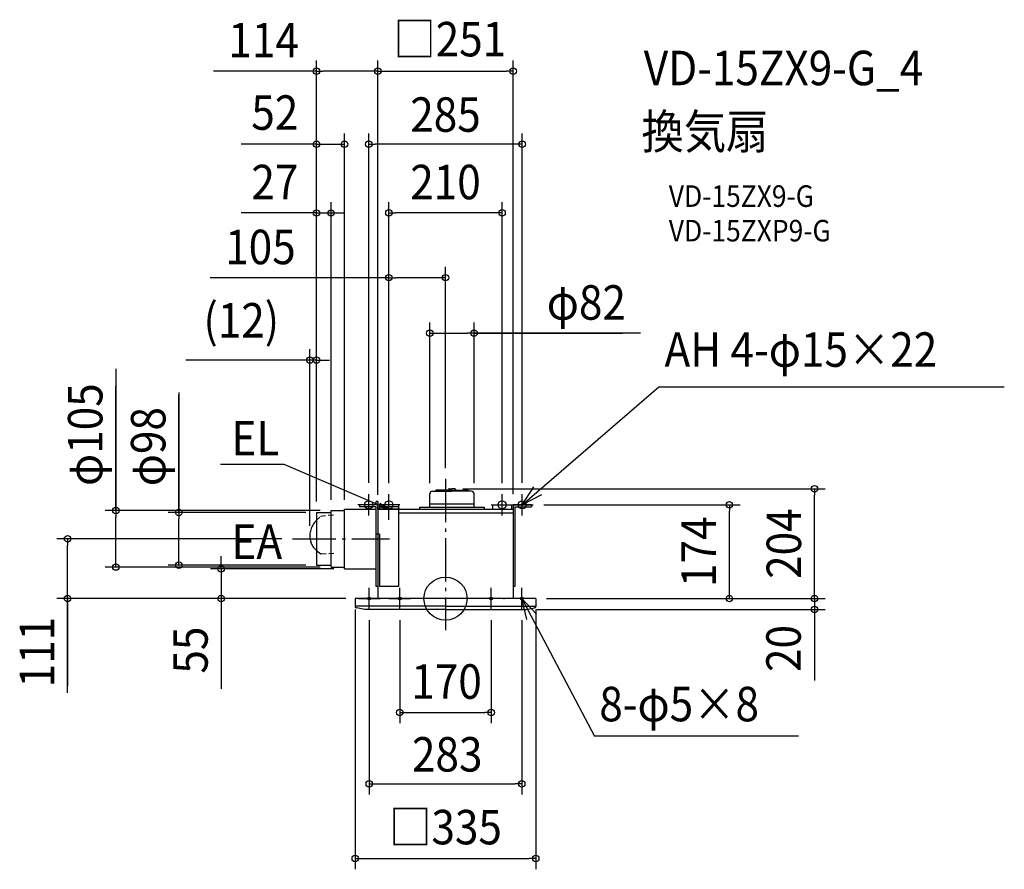
# Model space of a CAD drawing. Extents: x -790 to 1037, y -502 to 1074.
import ezdxf
from ezdxf.enums import TextEntityAlignment as Align

# ---------------------------------------------------------------- set-up
doc = ezdxf.new("R2010")
doc.units = 0
doc.header["$LTSCALE"] = 20
doc.header["$PDMODE"] = 3
doc.header["$PDSIZE"] = -2
doc.linetypes.add('DASHDOT', pattern=[5.5, 4, -0.6, 0.3, -0.6])
doc.linetypes.add('DASHED', pattern=[0.75, 0.5, -0.25])
doc.layers.get('DEFPOINTS').update_dxf_attribs({"linetype": 'CONTINUOUS'})
for name, color, linetype in [('ARRANGE', 1, 'CONTINUOUS'), ('BASIS', 6, 'DASHDOT'), ('DETAIL', 5, 'CONTINUOUS'), ('ETC', 61, 'CONTINUOUS'), ('FIX', 11, 'CONTINUOUS'), ('NOTE', 4, 'CONTINUOUS'), ('OUTLINE', 3, 'CONTINUOUS'), ('SIZE', 30, 'CONTINUOUS')]:
    doc.layers.add(name, color=color, linetype=linetype)
doc.styles.get("Standard").update_dxf_attribs({"font": 'SIMPLEX.shx', "width": 0.9, "height": 64, "bigfont": 'BIGFONT.shx'})

msp = doc.modelspace()

# ---------------------------------------------------------------- linework, layer by layer
at = {"layer": 'ARRANGE', "color": 1, "linetype": 'CONTINUOUS'}
msp.add_circle((0, 0), 40, dxfattribs=at)
msp.add_point((0, 0), dxfattribs=at)
at = {"layer": 'BASIS', "color": 6, "linetype": 'DASHDOT'}
for p, q in [((0, 222.01639), (0, -58.610778)), ((-283.682607, 111), (-103.864996, 111))]:
    msp.add_line(p, q, dxfattribs=at)
at = {"layer": 'DEFPOINTS', "color": 30, "linetype": 'CONTINUOUS'}
for p in [(-105, 595.653343), (-251.862317, 442.782199), (0, 222.01639), (12, 204), (-105, 194), (162.5, 174), (526.871385, 174), (-239.5, 160), (-283.682607, 111), (-283.682607, 111), (-251.862317, 115.09666), (-416.36092, 55), (-187.5, 55), (-167.5, 0), (167.5, 0)]:
    msp.add_point(p, dxfattribs=at)
at = {"layer": 'DETAIL', "color": 5, "linetype": 'CONTINUOUS'}
for p, q in [((-18.63747, 199.399986), (-17.468962, 201.423888)), ((12, 201.423902), (-17.468953, 201.423902)), ((12, 201.423902), (-10.08, 201.423902)), ((5.327766, 202.429071), (5.179179, 201.423902)), ((7.147988, 204), (12, 204)), ((16.852012, 204), (12, 204)), ((12, 201.423902), (41.468953, 201.423902)), ((18.672234, 202.429071), (18.820821, 201.423902)), ((42.63747, 199.399986), (41.468962, 201.423888)), ((-29, 170), (-29, 194.34)), ((-23.94, 199.399986), (12, 199.399986)), ((-10.08, 199.399986), (12, 199.399986)), ((47.94, 199.399986), (12, 199.399986)), ((53, 170), (53, 194.34)), ((-187.5, 55), (-187.5, 166)), ((-187.5, 166), (-128.5, 166)), ((-125.5, 174), (-159.5, 174)), ((-159.5, 174), (-159.5, 170.5)), ((-128.5, 170.5), (-159.5, 170.5)), ((-128.5, 174), (-128.5, 180)), ((-125.5, 180), (-128.5, 180)), ((-128.5, 22.5), (-128.5, 170.5)), ((-125.5, 180), (-125.5, 174)), ((-125.5, 166), (-125.5, 174)), ((-125.5, 170.5), (-125.5, 0)), ((-125.5, 166), (-122.5, 166)), ((-87.5, 174), (-122.5, 174)), ((-122.5, 174), (-122.5, 166)), ((-87.5, 170.5), (-122.5, 170.5)), ((-87.5, 174), (-87.5, 22.5)), ((-87.5, 166), (125.5, 166)), ((-48, 170), (72, 170)), ((-48, 170), (-48, 166)), ((-29, 176), (53, 176)), ((72, 170), (72, 166)), ((87.5, 174), (122.5, 174)), ((87.5, 174), (87.5, 166)), ((122.5, 174), (122.5, 166)), ((125.5, 174), (125.5, 0)), ((159.5, 174), (125.5, 174)), ((129, 170.5), (129, 22.5)), ((129, 170.5), (159.5, 170.5)), ((159.5, 174), (159.5, 170.5)), ((-239.5, 160), (-212.5, 160)), ((-239.5, 160), (-239.5, 62)), ((-212.5, 58.5), (-212.5, 163.5)), ((-212.5, 163.5), (-187.5, 163.5)), ((-87.5, 159), (125.5, 159)), ((-249.34102, 129.93017), (-250.117513, 127.680176)), ((-248.429278, 132.151261), (-249.34102, 129.93017)), ((-247.384424, 134.336592), (-248.429278, 132.151261)), ((-246.210245, 136.479661), (-247.384424, 134.336592)), ((-244.909724, 138.573726), (-246.210245, 136.479661)), ((-243.487395, 140.612646), (-244.909724, 138.573726)), ((-241.947042, 142.58994), (-243.487395, 140.612646)), ((-240.293891, 144.499882), (-241.947042, 142.58994)), ((-239.307964, 145.527894), (-240.293891, 144.499882)), ((-251.826566, 118.527585), (-251.898068, 116.236099)), ((-251.898068, 116.236099), (-251.826566, 113.957221)), ((-251.611619, 120.824738), (-251.826566, 118.527585)), ((-251.826566, 113.957221), (-251.611619, 111.69797)), ((-251.254543, 123.120548), (-251.611619, 120.824738)), ((-251.611619, 111.69797), (-251.254543, 109.465121)), ((-250.755791, 125.40798), (-251.254543, 123.120548)), ((-250.117513, 127.680176), (-250.755791, 125.40798)), ((-122.5, 119.5), (-128.5, 119.5)), ((-122.5, 119.5), (-122.5, 22.5)), ((-251.254543, 109.465121), (-250.755791, 107.265633)), ((-250.755791, 107.265633), (-250.117513, 105.105982)), ((-250.039442, 104.865262), (-250.256431, 105.499906)), ((-250.117513, 105.105982), (-249.900524, 104.471339)), ((-249.900524, 104.471339), (-249.34102, 102.992905)), ((-249.34102, 102.992905), (-248.429278, 100.932579)), ((-248.429278, 100.932579), (-247.384424, 98.931484)), ((-247.384424, 98.931484), (-246.210245, 96.995455)), ((-246.210245, 96.995455), (-244.909724, 95.130706)), ((-244.909724, 95.130706), (-243.487395, 93.342581)), ((-243.487395, 93.342581), (-241.947042, 91.636892)), ((-241.947042, 91.636892), (-240.013319, 89.743763)), ((-240.293891, 90.018446), (-239.307964, 89.164279)), ((-239.5, 62), (-212.5, 62)), ((-212.5, 58.5), (-187.5, 58.5)), ((-187.5, 55), (-128.5, 55)), ((-125.5, 22.5), (-128.5, 22.5)), ((-87.5, 22.5), (-122.5, 22.5)), ((129, 22.5), (125.5, 22.5)), ((167.5, 0), (-167.5, 0)), ((-167.5, 0), (-167.5, -14.728378)), ((167.5, 0), (167.5, -14.728378)), ((0, -14), (-167.5, -14)), ((-149.500005, -20.000012), (-165.434094, -17.190382)), ((0, -14), (167.5, -14)), ((149.500005, -20.000012), (165.434094, -17.190382)), ((0, -20), (-149.500076, -20)), ((0, -20), (149.500076, -20))]:
    msp.add_line(p, q, dxfattribs=at)
at = {"layer": 'DETAIL', "color": 5, "linetype": 'DASHED'}
for p, q in [((-240.428124, 144.442088), (-231.855004, 152.551459)), ((-208.021057, 154.973265), (-231.855004, 152.551459)), ((-239.307964, 89.186581), (-231.529934, 83.042466)), ((-231.529934, 83.042466), (-207.517566, 84.425212)), ((107.5, 0), (109.5, 0)), ((117.5, 0), (115.5, 0))]:
    msp.add_line(p, q, dxfattribs=at)
at = {"layer": 'DETAIL', "color": 5, "linetype": 'CONTINUOUS'}
for centre, radius, start, end in [((7.147988, 202.159986), 1.840001, 90, 171.590889), ((16.852012, 202.159986), 1.840001, 8.409111, 90), ((-23.94, 194.34), 5.060002, 90, 179.999999), ((47.94, 194.34), 5.060002, 0.000001, 90), ((-164.999985, -14.728378), 2.5, 179.999999, 260.000147), ((164.999985, -14.728378), 2.5, 279.999853, 0.000001)]:
    msp.add_arc(centre, radius, start, end, dxfattribs=at)
at = {"layer": 'FIX', "color": 11, "linetype": 'CONTINUOUS'}
for centre, radius in [((-142.5, 174), 7.5), ((-105, 174), 7.5), ((105, 174), 7.5), ((142.5, 174), 7.5), ((-141.5, 0), 2.5), ((-85, 0), 2.5), ((85, 0), 2.5), ((141.5, 0), 2.5)]:
    msp.add_circle(centre, radius, dxfattribs=at)
at = {"layer": 'NOTE', "color": 4, "linetype": 'CONTINUOUS'}
for p, q in [((142.5, 174), (396.10742, 393.166112)), ((396.10742, 393.166112), (1037.220431, 393.166112)), ((-417.83452, 249.753517), (-300.272275, 249.753517)), ((-300.272275, 249.753517), (-105, 166)), ((142.5, 174), (163.990537, 207.73658)), ((-142.5, 154), (-142.5, 194)), ((-105, 154), (-105, 194)), ((-105, 146), (-105, 186)), ((105, 154), (105, 194)), ((142.5, 154), (142.5, 194)), ((177.979641, 192.471466), (142.5, 174)), ((-122.5, 174), (-162.5, 174)), ((-85, 174), (-125, 174)), ((-85, 166), (-125, 166)), ((-105, 166), (-124.271502, 170.560312)), ((-105, 166), (-121.586867, 176.81957)), ((85, 174), (125, 174)), ((122.5, 174), (162.5, 174)), ((-141.5, -20), (-141.5, 20)), ((-85, -20), (-85, 20)), ((85, -20), (85, 20)), ((141.5, -20), (141.5, 20)), ((-161.5, 0), (-121.5, 0)), ((-105, 0), (-65, 0)), ((105, 0), (65, 0)), ((161.5, 0), (121.5, 0)), ((141.5, 0), (276.330962, -255.467991)), ((141.5, 0), (169.014242, -29.033885)), ((150.81109, -38.901203), (141.5, 0)), ((654.92995, -255.467991), (276.330962, -255.467991))]:
    msp.add_line(p, q, dxfattribs=at)
at = {"layer": 'OUTLINE', "color": 3, "linetype": 'CONTINUOUS'}
for p, q in [((-125.5, 166), (125.5, 166)), ((-125.5, 166), (-125.5, 0)), ((125.5, 166), (125.5, 0)), ((167.5, 0), (-167.5, 0))]:
    msp.add_line(p, q, dxfattribs=at)
at = {"layer": 'OUTLINE', "color": 3, "linetype": 'DASHED'}
for p, q in [((107.5, 0), (109.5, 0)), ((117.5, 0), (115.5, 0))]:
    msp.add_line(p, q, dxfattribs=at)
at = {"layer": 'SIZE', "color": 30, "linetype": 'CONTINUOUS'}
for p, q in [((-239.5, 180), (-239.5, 998.9106)), ((-125.5, 192.772686), (-125.5, 998.9106)), ((-125.5, 200), (-125.5, 998.9106)), ((125.5, 194), (125.5, 998.9106)), ((-239.094188, 978.9106), (-430.646236, 978.9106)), ((-239.5, 978.9106), (-227.5, 978.9106)), ((-137.5, 978.9106), (-227.5, 978.9106)), ((-125.5, 978.9106), (-137.5, 978.9106)), ((-125.5, 978.9106), (-113.5, 978.9106)), ((-113.5, 978.9106), (113.5, 978.9106)), ((125.5, 978.9106), (113.5, 978.9106)), ((-239.5, 180), (-239.5, 863.260348)), ((-187.5, 183.5), (-187.5, 863.260348)), ((-142.5, 214.696154), (-142.5, 863.316571)), ((142.5, 214.696154), (142.5, 863.316571)), ((-241.094188, 843.260348), (-379.444382, 843.260348)), ((-251.5, 843.260348), (-263.5, 843.260348)), ((-239.5, 843.260348), (-251.5, 843.260348)), ((-239.5, 843.260348), (-187.5, 843.260348)), ((-239.5, 843.260348), (-187.5, 843.260348)), ((-142.5, 843.316571), (-130.5, 843.316571)), ((130.5, 843.316571), (-130.5, 843.316571)), ((142.5, 843.316571), (130.5, 843.316571)), ((-239.5, 180), (-239.5, 735.690292)), ((-212.5, 183.5), (-212.5, 735.690292)), ((-105, 214), (-105, 735.975629)), ((105, 214), (105, 735.975629)), ((-239.094188, 715.690292), (-379.444382, 715.690292)), ((-251.5, 715.690292), (-263.5, 715.690292)), ((-239.5, 715.690292), (-251.5, 715.690292)), ((-239.5, 715.690292), (-212.5, 715.690292)), ((-239.5, 715.690292), (-212.5, 715.690292)), ((-212.5, 715.690292), (-200.5, 715.690292)), ((-200.5, 715.690292), (-188.5, 715.690292)), ((-105, 715.975629), (-93, 715.975629)), ((93, 715.975629), (-93, 715.975629)), ((105, 715.975629), (93, 715.975629)), ((-105, 214), (-105, 615.653343)), ((0, 242.01639), (0, 615.653343)), ((-105, 595.653343), (-437.064464, 595.653343)), ((-105, 595.653343), (-93, 595.653343)), ((-12, 595.653343), (-93, 595.653343)), ((0, 595.653343), (-12, 595.653343)), ((-29, 214.34), (-29, 512.682343)), ((53.000002, 214.34), (53.000002, 512.682343)), ((-29, 492.682343), (-17, 492.682343)), ((-17, 492.682343), (41.000002, 492.682343)), ((53.000002, 492.682343), (41.000002, 492.682343)), ((53.000002, 492.682343), (328.328425, 492.682343)), ((361.861753, 492.682343), (53.000002, 492.682343)), ((-251.862317, 135.09666), (-251.862317, 462.782199)), ((-239.5, 180), (-239.5, 462.782199)), ((-263.862317, 442.782199), (-482.205174, 442.782199)), ((-251.862317, 442.782199), (-263.862317, 442.782199)), ((-239.5, 442.782199), (-251.862317, 442.782199)), ((-239.5, 442.782199), (-227.5, 442.782199)), ((-227.5, 442.782199), (-215.5, 442.782199)), ((-611.747843, 426.675963), (-611.747843, 163.5)), ((-611.747843, 165.5), (-611.747843, 394.283828)), ((-494.821605, 382.467662), (-494.821605, 160)), ((-494.821605, 162), (-494.821605, 378.090778)), ((32, 204), (705.012145, 204)), ((685.012145, 204), (685.012145, 192)), ((685.012145, 12), (685.012145, 192)), ((182.5, 174), (546.871385, 174)), ((526.871385, 174), (526.871385, 162)), ((-232.5, 163.5), (-631.747843, 163.5)), ((-611.747843, 163.5), (-611.747843, 151.5)), ((-611.747843, 70.5), (-611.747843, 151.5)), ((-259.5, 160), (-514.821605, 160)), ((-494.821605, 160), (-494.821605, 148)), ((-494.821605, 74), (-494.821605, 148)), ((526.871385, 12), (526.871385, 162)), ((-303.682607, 111), (-721.323666, 111)), ((-701.323666, 111), (-701.323666, 99)), ((-701.323666, 12), (-701.323666, 99)), ((-494.821605, 62), (-494.821605, 74)), ((-416.36092, 67), (-416.36092, 79)), ((-232.5, 58.5), (-631.747843, 58.5)), ((-611.747843, 58.5), (-611.747843, 70.5)), ((-259.5, 62), (-514.821605, 62)), ((-207.5, 55), (-436.36092, 55)), ((-416.36092, 55), (-416.36092, 67)), ((-416.36092, 55), (-416.36092, 0)), ((685.012145, 12), (685.012145, 24)), ((-185, 0), (-721.323666, 0)), ((-701.323666, 0), (-701.323666, 12)), ((-701.323666, 2), (-701.323666, -161.719068)), ((-701.323666, -174.927018), (-701.323666, 0)), ((-187.5, 0), (-436.36092, 0)), ((-416.36092, 0), (-416.36092, -12)), ((187.5, 0), (705.012145, 0)), ((187.5, 0), (705.012145, 0)), ((187.5, 0), (546.871385, 0)), ((526.871385, 0), (526.871385, 12)), ((685.012145, 0), (685.012145, 12)), ((685.012145, 0), (685.012145, 12)), ((685.012145, 0), (685.012145, -20)), ((685.012145, 0), (685.012145, -20)), ((-416.36092, -12), (-416.36092, -167.257143)), ((-167.5, -20), (-167.5, -502.426185)), ((167.5, -20), (167.5, -502.426185)), ((169.500076, -20), (705.012145, -20)), ((685.012145, -20), (685.012145, -151.848884)), ((685.012145, -20), (685.012145, -32)), ((685.012145, -32), (685.012145, -44)), ((-141.5, -40), (-141.5, -363.839995)), ((-85, -40), (-85, -231.435526)), ((85, -40), (85, -231.435526)), ((141.5, -40), (141.5, -363.839995)), ((-85, -211.435526), (-73, -211.435526)), ((-73, -211.435526), (73, -211.435526)), ((85, -211.435526), (73, -211.435526)), ((-141.5, -343.839995), (-129.5, -343.839995)), ((-129.5, -343.839995), (129.5, -343.839995)), ((141.5, -343.839995), (129.5, -343.839995)), ((-167.5, -482.426185), (-155.5, -482.426185)), ((-155.5, -482.426185), (155.5, -482.426185)), ((167.5, -482.426185), (155.5, -482.426185))]:
    msp.add_line(p, q, dxfattribs=at)
for centre in [(-239.5, 978.9106), (-125.5, 978.9106), (-125.5, 978.9106), (125.5, 978.9106), (-239.5, 843.260348), (-187.5, 843.260348), (-142.5, 843.316571), (142.5, 843.316571), (-239.5, 715.690292), (-212.5, 715.690292), (-105, 715.975629), (105, 715.975629), (-105, 595.653343), (0, 595.653343), (-29, 492.682343), (53.000002, 492.682343), (-251.862317, 442.782199), (-239.5, 442.782199), (685.012145, 204), (-611.747843, 163.5), (-494.821605, 160), (526.871385, 174), (-701.323666, 111), (-611.747843, 58.5), (-494.821605, 62), (-416.36092, 55), (-701.323666, 0), (-416.36092, 0), (526.871385, 0), (685.012145, 0), (685.012145, 0), (685.012145, -20), (-85, -211.435526), (85, -211.435526), (-141.5, -343.839995), (141.5, -343.839995), (-167.5, -482.426185), (167.5, -482.426185)]:
    msp.add_circle(centre, 6, dxfattribs=at)

# ---------------------------------------------------------------- texts
at = {"layer": 'ETC', "color": 61, "linetype": 'CONTINUOUS', "width": 0.9}
for s, height, p in [('VD-15ZX9-G_4', 64, (368.014629, 952.828744)), ('換気扇', 64, (363.828635, 834.873434)), ('VD-15ZX9-G', 40, (414.436137, 727.037654)), ('VD-15ZXP9-G', 40, (414.436137, 662.875931))]:
    msp.add_text(s, height=height, dxfattribs=at).set_placement(p)
at = {"layer": 'NOTE', "color": 4, "linetype": 'CONTINUOUS', "width": 0.9}
for s, p in [('AH 4-φ15×22', (406.561427, 430.222271)), ('EL', (-397.248389, 265.66378)), ('EA', (-397.248389, 73.593855)), ('8-φ5×8', (285.530142, -227.741515))]:
    msp.add_text(s, height=64, dxfattribs=at).set_placement(p)
at = {"layer": 'SIZE', "color": 30, "linetype": 'CONTINUOUS', "width": 0.9}
for s, p in [('114', (-337.628467, 1004.518602)), ('□251', (7.962468, 1006.360231)), ('52', (-316.822522, 870.079783)), ('285', (0, 866.396526)), ('27', (-316.62443, 741.16584)), ('210', (0, 741.16584)), ('105', (-343.493035, 620.653343)), ('φ82', (261.433182, 517.682343)), ('(12)', (-379.033746, 484.544104)), ('170', (1.988821, -185.905134)), ('283', (3.204062, -321.019224)), ('□335', (0, -456.133305))]:
    msp.add_text(s, height=64, dxfattribs=at).set_placement(p, align=Align.CENTER)
for s, p in [('φ105', (-636.747843, 304.304535)), ('φ98', (-519.821605, 282.039091)), ('204', (660.012145, 102)), ('174', (501.871385, 87)), ('111', (-726.323666, -99.184161)), ('20', (659.391028, -92.567284)), ('55', (-441.36092, -95.628571))]:
    msp.add_text(s, height=64, rotation=90, dxfattribs=at).set_placement(p, align=Align.CENTER)

doc.saveas('drawing.dxf')
